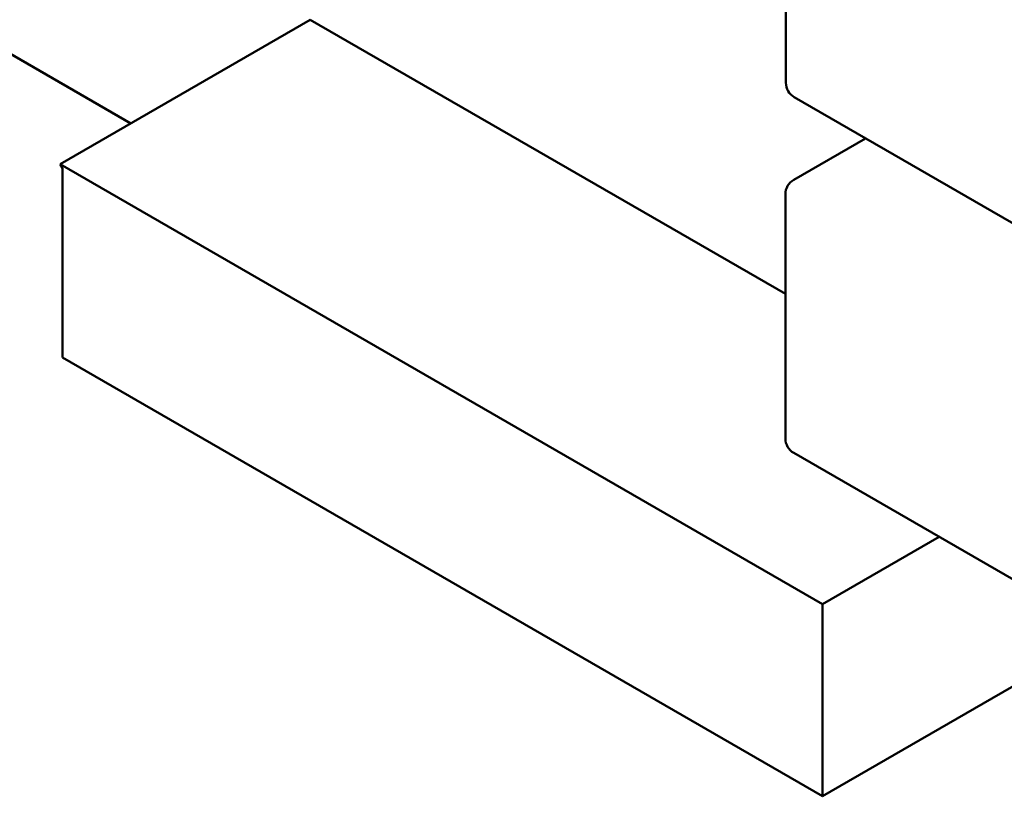
# Model space of a CAD drawing. Units: inches. Extents: x 2 to 86, y 1 to 67.
# Drawn here: x 67.3 to 68.8, y 47.3 to 48.5 of the extents above; entities that cross this region are included whole.
import ezdxf

# ---------------------------------------------------------------- set-up
doc = ezdxf.new("R2010")
doc.units = ezdxf.units.IN
doc.header["$LTSCALE"] = 4
doc.header["$MEASUREMENT"] = 0
doc.layers.add('Visible (ANSI)', color=7, linetype='Continuous', lineweight=50)

msp = doc.modelspace()

# ---------------------------------------------------------------- linework, layer by layer
at = {"layer": 'Visible (ANSI)'}
for p, q in [((68.4284, 48.4008), (68.4284, 48.7682)), ((67.4428, 48.3397), (66.8538, 48.6798)), ((67.7129, 48.4957), (67.3367, 48.2785)), ((67.7129, 48.4957), (68.4277, 48.083)), ((69.2131, 47.9333), (68.4409, 48.3791)), ((68.4402, 48.2546), (68.5484, 48.3171)), ((67.3402, 48.2724), (67.3367, 48.2785)), ((67.3367, 48.2785), (68.4836, 47.6163)), ((67.3402, 47.9874), (67.3402, 48.2724)), ((68.4277, 47.8655), (68.4277, 48.233)), ((68.4836, 47.3273), (67.3402, 47.9874)), ((69.2124, 47.3981), (68.4402, 47.8439)), ((68.659, 47.7176), (68.4836, 47.6163)), ((68.4836, 47.6163), (68.4836, 47.3273)), ((68.8598, 47.5445), (68.4836, 47.3273))]:
    msp.add_line(p, q, dxfattribs=at)
for centre, start, end in [((68.4534, 48.4008), 180, 240), ((68.4527, 48.233), 120, 180), ((68.4527, 47.8655), 180, 240)]:
    msp.add_arc(centre, 0.025, start, end, dxfattribs=at)

doc.saveas('drawing.dxf')
